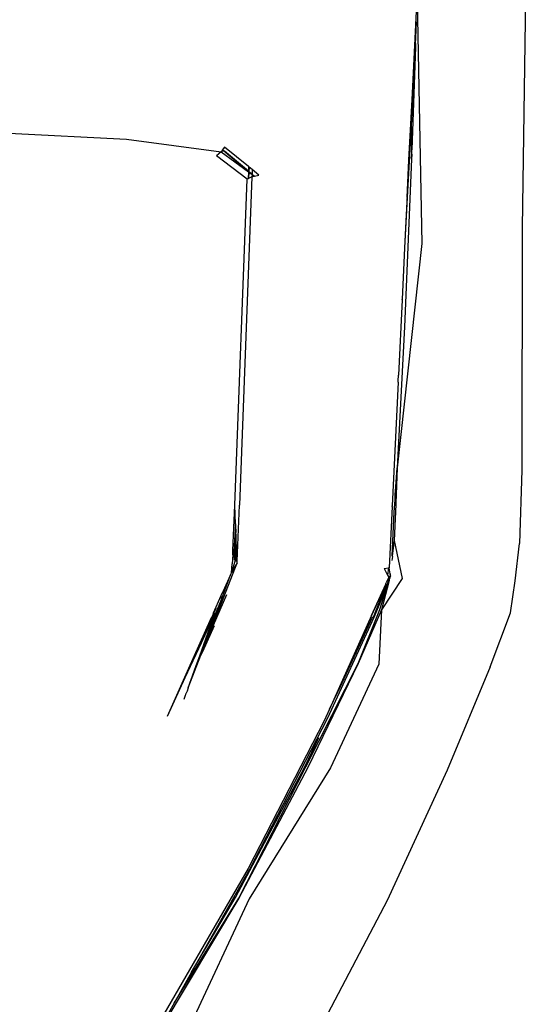
# Model space of a CAD drawing. Units: millimetres. Extents: x 1642 to 10107, y -1236 to 3773.
# Drawn here: x 1862 to 1967, y -234 to -31 of the extents above; entities that cross this region are included whole.
import ezdxf

# ---------------------------------------------------------------- set-up
doc = ezdxf.new("R2010")
doc.units = ezdxf.units.MM
doc.layers.add('Edges', color=7, linetype='Continuous')

# ---------------------------------------------------------------- blocks, each defined once
blk = doc.blocks.new('Ranger ls')
at = {"layer": 'Edges'}
for p, q in [((-2373.13, 251.58), (-2374.18, 179.04)), ((-2395.38, 237.06), (-2397.76, 188.47)), ((-2395.8, 225.73), (-2394.85, 175.79)), ((-2396.09, 218.18), (-2395.98, 221.49)), ((-2396.16, 217), (-2396.09, 218.18)), ((-2396.16, 216.34), (-2396.9, 195.09)), ((-2396.16, 216.34), (-2396.64, 207.51)), ((-2396.16, 216.34), (-2396.6, 209.2)), ((-2396.16, 217), (-2396.16, 216.34)), ((-2397.5, 192.93), (-2396.6, 209.2)), ((-2396.64, 207.51), (-2396.6, 209.2)), ((-2396.64, 207.51), (-2397.85, 185.24)), ((-2396.9, 195.09), (-2396.82, 199.64)), ((-2479.94, 198.53), (-2455.65, 197.32)), ((-2455.65, 197.32), (-2436.15, 194.69)), ((-2435.97, 194.95), (-2436.15, 194.69)), ((-2436.15, 194.69), (-2435.83, 194.94)), ((-2435.94, 195), (-2435.97, 194.95)), ((-2435.97, 194.95), (-2435.83, 194.94)), ((-2435.5, 195.65), (-2435.94, 195)), ((-2435.94, 195), (-2435.78, 194.98)), ((-2435.83, 194.94), (-2435.78, 194.98)), ((-2435.78, 194.98), (-2435.7, 194.92)), ((-2435.7, 194.92), (-2435.5, 194.89)), ((-2435.7, 194.92), (-2430.57, 190.73)), ((-2435.7, 194.92), (-2430.57, 190.62)), ((-2430.53, 191.62), (-2435.5, 195.65)), ((-2435.5, 194.89), (-2430.57, 190.73)), ((-2396.94, 194.19), (-2396.9, 195.09)), ((-2436.15, 194.69), (-2437.11, 193.83)), ((-2430.84, 189.04), (-2437.11, 193.83)), ((-2436.15, 194.69), (-2430.57, 190.53)), ((-2396.96, 193.18), (-2398.44, 158.6)), ((-2397.85, 185.24), (-2397.5, 192.93)), ((-2397.5, 192.93), (-2397.76, 188.47)), ((-2396.99, 193.18), (-2396.94, 194.19)), ((-2396.94, 194.19), (-2396.96, 193.18)), ((-2430.53, 191.62), (-2430.57, 190.73)), ((-2430.44, 191.54), (-2430.53, 191.62)), ((-2430.44, 191.54), (-2430.48, 190.65)), ((-2429.78, 191.01), (-2430.44, 191.54)), ((-2429.78, 191.01), (-2429.82, 190.11)), ((-2428.39, 189.89), (-2429.78, 191.01)), ((-2433.39, 121.83), (-2430.84, 189.04)), ((-2429.84, 189.53), (-2432.39, 121.81)), ((-2430.64, 189.14), (-2430.84, 189.04)), ((-2430.57, 190.53), (-2430.64, 189.14)), ((-2430.55, 189.18), (-2430.64, 189.14)), ((-2430.57, 190.73), (-2430.48, 190.65)), ((-2430.57, 190.62), (-2430.57, 190.53)), ((-2430.57, 190.62), (-2430.48, 190.55)), ((-2430.57, 190.53), (-2430.49, 190.47)), ((-2430.49, 190.47), (-2430.55, 189.18)), ((-2429.84, 189.53), (-2430.55, 189.18)), ((-2430.48, 190.55), (-2430.49, 190.47)), ((-2430.49, 190.47), (-2429.82, 190)), ((-2430.48, 190.65), (-2429.82, 190.11)), ((-2430.48, 190.55), (-2429.82, 190)), ((-2429.82, 190), (-2429.84, 189.53)), ((-2429.84, 189.53), (-2429.45, 189.69)), ((-2429.84, 189.53), (-2429.45, 189.63)), ((-2429.82, 190.11), (-2429.82, 190.07)), ((-2429.82, 190.07), (-2429.82, 190)), ((-2429.82, 190.07), (-2429.28, 189.67)), ((-2429.82, 190), (-2429.45, 189.69)), ((-2429.45, 189.69), (-2429.31, 189.67)), ((-2429.45, 189.63), (-2429.45, 189.69)), ((-2429.45, 189.63), (-2429.31, 189.67)), ((-2429.31, 189.67), (-2429.28, 189.67)), ((-2429.28, 189.67), (-2428.39, 189.89)), ((-2397.76, 188.47), (-2398.41, 174.88)), ((-2397.85, 185.24), (-2398.41, 174.88)), ((-2374.18, 179.04), (-2374.23, 129.03)), ((-2394.85, 175.79), (-2399.9, 129.56)), ((-2398.41, 174.88), (-2398.92, 164.23)), ((-2398.92, 164.19), (-2399.65, 148.61)), ((-2398.92, 164.19), (-2398.92, 164.23)), ((-2398.44, 158.6), (-2399.9, 129.56)), ((-2399.72, 147.46), (-2399.65, 148.61)), ((-2399.73, 147.21), (-2400.95, 121.72)), ((-2399.73, 147.21), (-2399.72, 147.46)), ((-2400.29, 124.67), (-2399.9, 129.56)), ((-2399.9, 129.56), (-2400.21, 122.23)), ((-2374.23, 129.03), (-2374.76, 113.94)), ((-2400.36, 123.25), (-2400.33, 124.19)), ((-2400.33, 124.19), (-2400.29, 124.67)), ((-2433.75, 112.48), (-2433.39, 121.83)), ((-2433.23, 118), (-2433.39, 121.83)), ((-2432.91, 110.28), (-2432.39, 121.81)), ((-2400.54, 120.37), (-2400.36, 122.91)), ((-2400.22, 121.99), (-2400.53, 114.57)), ((-2400.37, 122.99), (-2400.34, 123.14)), ((-2400.37, 122.99), (-2400.36, 122.91)), ((-2400.34, 123.14), (-2400.36, 123.25)), ((-2400.36, 122.91), (-2400.22, 121.99)), ((-2400.21, 122.23), (-2400.34, 123.14)), ((-2400.21, 122.23), (-2400.22, 121.99)), ((-2400.96, 121.59), (-2401.56, 108.95)), ((-2400.96, 121.59), (-2400.95, 121.72)), ((-2400.93, 111.41), (-2400.54, 120.37)), ((-2433.23, 118), (-2433.62, 111.19)), ((-2433.19, 116.91), (-2433.23, 118)), ((-2433.19, 116.91), (-2433.4, 111.14)), ((-2433.1, 114.94), (-2433.19, 116.91)), ((-2433.28, 111.11), (-2433.1, 114.94)), ((-2433.01, 112.64), (-2433.1, 114.94)), ((-2400.53, 114.57), (-2400.93, 111.41)), ((-2400.53, 114.57), (-2398.9, 106.76)), ((-2375.61, 106.25), (-2374.76, 113.94)), ((-2433.79, 111.63), (-2433.75, 112.48)), ((-2433.62, 111.19), (-2433.75, 112.48)), ((-2433.01, 112.64), (-2433.09, 111.07)), ((-2432.94, 111.03), (-2433.01, 112.64)), ((-2438.54, 95.44), (-2432.9, 109.96)), ((-2434.06, 107.91), (-2433.92, 109.73)), ((-2433.97, 108.07), (-2433.25, 110.48)), ((-2432.9, 109.96), (-2433.97, 108.07)), ((-2433.79, 111.63), (-2433.92, 109.73)), ((-2433.62, 111.19), (-2433.4, 111.14)), ((-2433.42, 110.58), (-2433.4, 111.14)), ((-2433.42, 110.58), (-2433.25, 110.48)), ((-2433.4, 111.14), (-2433.28, 111.11)), ((-2433.29, 110.94), (-2433.28, 111.11)), ((-2433.28, 111.11), (-2433.09, 111.07)), ((-2433.25, 110.48), (-2433.1, 111.01)), ((-2433.25, 110.48), (-2432.91, 110.28)), ((-2433.09, 111.07), (-2433.1, 111.01)), ((-2433.09, 111.07), (-2432.94, 111.03)), ((-2432.91, 110.28), (-2432.94, 111.03)), ((-2432.9, 109.96), (-2432.91, 110.28)), ((-2432.91, 110.28), (-2432.88, 110.27)), ((-2400.92, 111.24), (-2401.02, 110.42)), ((-2400.92, 111.24), (-2400.93, 111.41)), ((-2434.24, 107.51), (-2434.06, 107.91)), ((-2433.97, 108.07), (-2434.06, 107.91)), ((-2402.58, 108.8), (-2401.73, 108.92)), ((-2402.58, 108.8), (-2401.89, 107.41)), ((-2401.73, 108.92), (-2401.89, 107.41)), ((-2401.56, 108.95), (-2401.73, 108.92)), ((-2401.34, 107.7), (-2401.56, 108.95)), ((-2401.34, 107.7), (-2401.43, 106.92)), ((-2401.27, 107.31), (-2401.34, 107.7)), ((-2434.24, 107.51), (-2435.8, 104.01)), ((-2435.35, 104.46), (-2434.24, 107.51)), ((-2402.29, 105.57), (-2405.22, 99.07)), ((-2405.22, 99.07), (-2402.26, 105.55)), ((-2401.8, 105.79), (-2404.7, 98.72)), ((-2403.53, 100.31), (-2401.8, 105.79)), ((-2398.9, 106.76), (-2403.16, 100.28)), ((-2401.59, 106.32), (-2403.16, 100.28)), ((-2401.45, 106.86), (-2402.58, 104.02)), ((-2402.29, 105.57), (-2402.27, 105.66)), ((-2402.26, 105.55), (-2402.29, 105.57)), ((-2402.27, 105.66), (-2402.17, 105.83)), ((-2401.67, 106.98), (-2402.17, 105.83)), ((-2401.89, 107.41), (-2401.67, 106.98)), ((-2401.8, 105.79), (-2401.74, 105.96)), ((-2401.74, 105.96), (-2401.72, 106)), ((-2401.59, 106.32), (-2401.72, 106)), ((-2401.57, 106.39), (-2401.59, 106.32)), ((-2401.43, 106.92), (-2401.45, 106.86)), ((-2401.27, 107.31), (-2401.43, 106.92)), ((-2376.61, 99.63), (-2375.61, 106.25)), ((-2436.16, 103.2), (-2435.8, 104.01)), ((-2436.13, 102.39), (-2435.35, 104.46)), ((-2435.35, 104.46), (-2435.8, 104.01)), ((-2402.58, 104.02), (-2404.7, 98.72)), ((-2404.67, 99.11), (-2402.55, 104.58)), ((-2402.58, 104.02), (-2404.67, 99.11)), ((-2402.77, 103.77), (-2402.55, 104.58)), ((-2402.55, 104.58), (-2402.4, 104.97)), ((-2435.05, 103.36), (-2438.54, 95.44)), ((-2437.74, 99.66), (-2436.16, 103.2)), ((-2437.45, 99.09), (-2436.13, 102.39)), ((-2437.38, 99.04), (-2436.13, 102.39)), ((-2436.13, 102.39), (-2436.16, 103.2)), ((-2437.84, 99.33), (-2437.74, 99.66)), ((-2437.59, 99.67), (-2437.78, 99.29)), ((-2437.75, 99.28), (-2437.59, 99.67)), ((-2437.59, 99.67), (-2437.56, 99.92)), ((-2437.59, 99.18), (-2437.42, 99.56)), ((-2437.26, 100.57), (-2437.56, 99.92)), ((-2437.56, 99.16), (-2437.42, 99.56)), ((-2407.98, 89.22), (-2403.53, 100.31)), ((-2403.16, 100.28), (-2407.98, 89.22)), ((-2403.16, 100.28), (-2403.73, 89.07)), ((-2380.8, 88.52), (-2376.61, 99.63)), ((-2443.11, 87.61), (-2438.16, 98.72)), ((-2440.23, 93.49), (-2437.84, 99.33)), ((-2440.23, 93.49), (-2437.59, 99.18)), ((-2439.81, 92.55), (-2437.38, 99.04)), ((-2439.33, 94.26), (-2437.59, 99.18)), ((-2437.84, 99.33), (-2438.16, 98.72)), ((-2437.84, 99.33), (-2437.78, 99.29)), ((-2437.78, 99.29), (-2437.75, 99.28)), ((-2437.75, 99.28), (-2437.59, 99.18)), ((-2437.56, 99.16), (-2437.45, 99.09)), ((-2437.45, 99.09), (-2437.38, 99.04)), ((-2404.7, 98.72), (-2414.31, 77.96)), ((-2405.22, 99.07), (-2413.85, 79.81)), ((-2405.05, 98.68), (-2412.14, 83.4)), ((-2404.87, 98.7), (-2405.05, 98.68)), ((-2404.87, 98.7), (-2404.67, 99.11)), ((-2404.7, 98.72), (-2404.87, 98.7)), ((-2437.59, 96.95), (-2440.04, 91.58)), ((-2440.04, 91.58), (-2438.54, 95.44)), ((-2438.54, 95.44), (-2438.95, 94.51)), ((-2443.56, 86.3), (-2440.23, 93.49)), ((-2440.59, 90.79), (-2439.33, 94.26)), ((-2440.8, 89.91), (-2439.81, 92.55)), ((-2439.81, 92.55), (-2440.59, 90.79)), ((-2440.04, 91.58), (-2440.34, 90.93)), ((-2442.94, 84.19), (-2440.34, 90.93)), ((-2441.32, 88.52), (-2440.8, 89.91)), ((-2441.31, 88.79), (-2440.59, 90.79)), ((-2440.8, 89.91), (-2441.31, 88.79)), ((-2447.23, 78.37), (-2443.11, 87.61)), ((-2443.56, 86.3), (-2443.11, 87.61)), ((-2442.94, 84.19), (-2441.32, 88.52)), ((-2442.94, 84.19), (-2441.74, 87.62)), ((-2441.74, 87.62), (-2441.31, 88.79)), ((-2441.74, 87.62), (-2441.32, 88.52)), ((-2418.77, 67.88), (-2407.98, 89.22)), ((-2407.98, 89.22), (-2418.31, 67.8)), ((-2403.73, 89.07), (-2413.64, 67.67)), ((-2380.8, 88.52), (-2389.65, 67.22)), ((-2447.23, 78.37), (-2443.56, 86.3)), ((-2443.19, 83.52), (-2443.36, 83.11)), ((-2442.94, 84.19), (-2443.19, 83.52)), ((-2413.85, 79.81), (-2412.14, 83.4)), ((-2443.82, 81.84), (-2443.53, 82.66)), ((-2443.53, 82.66), (-2443.46, 82.81)), ((-2443.46, 82.81), (-2443.36, 83.11)), ((-2413.85, 79.81), (-2414.95, 77.36)), ((-2414.95, 77.36), (-2430.63, 46.98)), ((-2414.31, 77.96), (-2430.32, 46.73)), ((-2418.97, 67.89), (-2416.05, 73.92)), ((-2433.2, 40.95), (-2418.97, 67.89)), ((-2432.56, 40.8), (-2418.77, 67.88)), ((-2418.31, 67.8), (-2432.56, 40.8)), ((-2413.64, 67.67), (-2430.4, 40.7)), ((-2389.65, 67.22), (-2401.96, 40.36)), ((-2430.63, 46.98), (-2451.26, 11.25)), ((-2430.32, 46.73), (-2442.27, 25.58)), ((-2432.56, 40.8), (-2449.28, 12.87)), ((-2445.88, 19.2), (-2432.56, 40.8)), ((-2430.4, 40.7), (-2443.59, 12.38)), ((-2442.27, 25.58), (-2433.2, 40.95)), ((-2401.96, 40.36), (-2416.85, 12.06)), ((-2442.27, 25.58), (-2445.88, 19.2)), ((-2445.88, 19.2), (-2450.48, 11.06))]:
    blk.add_line(p, q, dxfattribs=at)

msp = doc.modelspace()

# ---------------------------------------------------------------- block references
msp.add_blockref('Ranger ls', (4340.09, -252.59))

doc.saveas('drawing.dxf')
